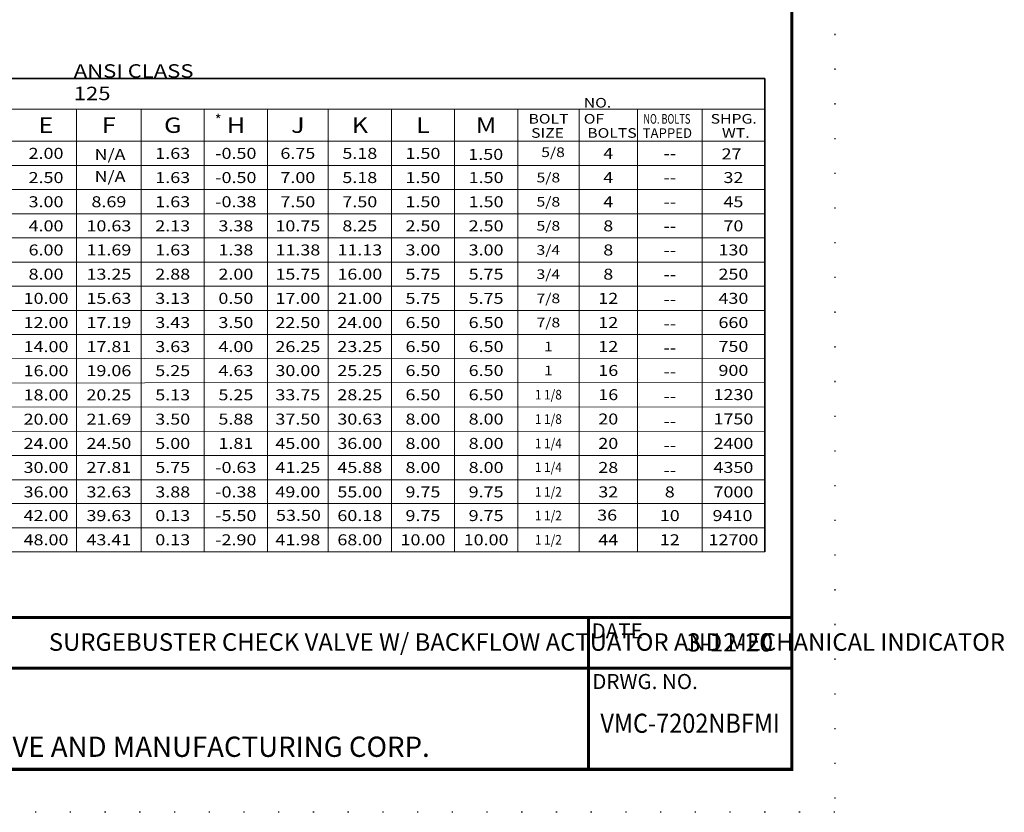
# Model space of a CAD drawing. Units: inches. Extents: x 23 to 190, y -268 to 188.
# Drawn here: x 73 to 161, y -268 to -198 of the extents above; entities that cross this region are included whole.
import ezdxf

# ---------------------------------------------------------------- set-up
doc = ezdxf.new("R2010")
doc.units = ezdxf.units.IN
doc.header["$MEASUREMENT"] = 0
doc.linetypes.add('ACAD_ISO07W100', pattern=[3, 0, -3])
for name, color, linetype in [('Foreground', 7, 'Continuous'), ('Layer 1', 7, 'Continuous'), ('TITLEBOX-BORDER', 3, 'Continuous')]:
    doc.layers.add(name, color=color, linetype=linetype)
doc.layers.add('PAPER DIMENSIONS', color=7, linetype='ACAD_ISO07W100', plot=False)
doc.styles.add('ROMAND', font='romand', dxfattribs={"height": 0.093})
doc.styles.get("Standard").update_dxf_attribs({"font": 'romans.shx'})

msp = doc.modelspace()

# ---------------------------------------------------------------- linework, layer by layer
at = {"lineweight": 35}
msp.add_line((139.726, -202.951), (139.726, -245.235), dxfattribs=at)
at = {"layer": 'Foreground', "color": 250, "lineweight": 18, "true_color": 0x221e1f}
for points in [[(128.524, -225.702), (128.524, -225.702)], [(128.524, -227.782), (128.524, -227.782)], [(128.524, -229.863), (128.524, -229.863)], [(128.524, -231.943), (128.524, -231.943)], [(128.524, -232.085), (128.524, -232.085)], [(128.524, -234.166), (128.524, -234.166)], [(128.524, -236.388), (128.524, -236.388)]]:
    msp.add_lwpolyline(points, dxfattribs=at)
at = {"layer": 'Layer 1', "color": 7, "lineweight": 35}
msp.add_line((28.966, -202.951), (139.726, -202.951), dxfattribs=at)
at = {"layer": 'Layer 1', "color": 7, "lineweight": 18}
msp.add_line((134.119, -205.689), (134.119, -245.235), dxfattribs=at)
for points in [[(28.966, -205.689), (139.726, -205.689)], [(78.278, -205.689), (78.278, -245.235)], [(84.041, -205.689), (84.041, -245.235)], [(89.679, -205.689), (89.679, -245.235)], [(95.317, -205.689), (95.317, -245.235)], [(100.745, -205.689), (100.745, -245.235)], [(106.383, -205.689), (106.383, -245.235)], [(112.021, -205.689), (112.021, -245.235)], [(117.659, -205.689), (117.659, -245.235)], [(123.137, -205.689), (123.137, -245.235)], [(128.359, -205.689), (128.359, -245.235)], [(28.966, -208.56), (139.726, -208.56)], [(28.966, -210.721), (139.726, -210.721)], [(28.966, -212.882), (139.726, -212.882)], [(28.966, -215.044), (139.726, -215.044)], [(28.966, -217.188), (139.726, -217.188)], [(28.966, -219.349), (139.726, -219.349)], [(28.966, -221.51), (139.726, -221.51)], [(28.966, -223.671), (139.726, -223.671)], [(28.966, -225.833), (139.726, -225.833)], [(28.966, -227.994), (139.726, -227.945)], [(28.966, -230.155), (139.726, -230.106)], [(28.966, -232.316), (139.726, -232.267)], [(28.966, -234.477), (139.726, -234.462)], [(28.966, -236.638), (139.726, -236.623)], [(28.966, -238.799), (139.726, -238.799)], [(28.966, -240.914), (139.726, -240.914)], [(28.966, -243.075), (139.726, -243.075)], [(28.966, -245.235), (139.726, -245.235)]]:
    msp.add_lwpolyline(points, dxfattribs=at)
at = {"layer": 'PAPER DIMENSIONS', "color": 2}
for p, q in [((145.976, -109.07), (145.976, -268.497)), ((145.976, -268.497), (22.717, -268.497))]:
    msp.add_line(p, q, dxfattribs=at)
at = {"layer": 'TITLEBOX-BORDER', "color": 7, "const_width": 0.289}
for points in [[(142.142, -112.904), (142.142, -251.1)], [(123.986, -264.663), (123.986, -251.1)], [(142.142, -255.621), (26.55, -255.621)]]:
    msp.add_lwpolyline(points, dxfattribs=at)
msp.add_lwpolyline([(142.142, -251.1), (26.55, -251.1), (26.55, -264.663), (142.142, -264.663)], close=True, dxfattribs=at)

# ---------------------------------------------------------------- texts
at = {"insert": (90.617, -206.175), "char_height": 0.96, "attachment_point": 1}
msp.add_mtext_dynamic_manual_height_columns('*', width=1.69606, gutter_width=1, heights=[0], dxfattribs=at)
at = {"color": 7, "attachment_point": 1}
for s, insert, char_height in [('\\pxqc;{\\fArial|b0|i0|c0|p34;SURGEBUSTER CHECK VALVE W/ BACKFLOW ACTUATOR AND MECHANICAL INDICATOR}', (75.371, -252.507), 1.5625), ('{\\fArial|b0|i0|c0|p34;3-12-20}', (132.778, -252.508), 1.625)]:
    msp.add_mtext(s, dxfattribs=dict(at, insert=insert, char_height=char_height))
at = {"color": 3, "insert": (123.986, -259.687), "char_height": 1.71047, "width": 18.1428, "attachment_point": 1}
msp.add_mtext('\\pxsm1,qc;{\\fArial|b0|i0|c0|p34;\\W0.9;\\T0.95;\\C7;VMC-7202NBFMI}', dxfattribs=at)
at = {"layer": 'Layer 1', "color": 7}
for s, insert, char_height, attachment_point in [('\\fHelvetica|b0|i0|c0|p34;\\W1.19985;ANSI CLASS 125', (78.023, -204.891), 1.20406, 7), ('{\\fHelvetica|b0|i0|c0|p34;\\W1.1998;\\T0.85;NO. OF}', (123.559, -206.984), 0.86004, 7), ('\\fHelvetica|b0|i0|c0|p34;\\W1.19985;E', (75.547, -207.125), 1.37606, 5), ('{\\fHelvetica|b0|i0|c0|p34;\\W1.1999;F}', (81.16, -207.125), 1.37606, 5), ('\\fHelvetica|b0|i0|c0|p34;\\W1.19985;G', (86.86, -207.125), 1.37606, 5), ('{\\fHelvetica|b0|i0|c0|p34;\\W1.1999;H}', (92.498, -207.125), 1.37606, 5), ('{\\fHelvetica|b0|i0|c0|p34;\\W1.1999;J}', (98.031, -207.125), 1.37606, 5), ('{\\fHelvetica|b0|i0|c0|p34;\\W1.1999;K}', (103.564, -207.125), 1.37606, 5), ('{\\fHelvetica|b0|i0|c0|p34;\\W1.1999;L}', (109.202, -207.125), 1.37606, 5), ('{\\fHelvetica|b0|i0|c0|p34;\\W1.1999;M}', (114.84, -207.125), 1.37606, 5), ('\\fHelvetica|b0|i0|c0|p34;\\W1.1998;BOLT', (118.625, -206.984), 0.86004, 7), ('{\\fHelvetica|b0|i0|c0|p34;\\W0.7;NO. BOLTS}', (128.88, -206.991), 0.86173, 7), ('{\\fHelvetica|b0|i0|c0|p34;\\W1.1998;SHPG.}', (134.892, -206.984), 0.86004, 7), ('\\fHelvetica|b0|i0|c0|p34;\\W1.1998;SIZE', (118.864, -208.249), 0.86004, 7), ('{\\fHelvetica|b0|i0|c0|p34;\\W1.1998;\\T0.85;BOLTS}', (123.872, -208.249), 0.86004, 7), ('{\\fHelvetica|b0|i0|c0|p34;TAPPED}', (128.819, -208.258), 0.86173, 7), ('{\\fHelvetica|b0|i0|c0|p34;\\W1.1998;WT.}', (135.903, -208.249), 0.86004, 7), ('{\\fHelvetica|b0|i0|c0|p34;\\W1.1998;2.00}', (75.547, -209.641), 0.97971, 5), ('{\\fHelvetica|b0|i0|c0|p34;\\W1.1998;N/A}', (81.263, -209.747), 0.97971, 5), ('{\\fHelvetica|b0|i0|c0|p34;\\W1.1999;1.63}', (86.86, -209.641), 0.97971, 5), ('{\\fHelvetica|b0|i0|c0|p34;\\W1.1999;-0.50}', (92.498, -209.641), 0.97971, 5), ('{\\fHelvetica|b0|i0|c0|p34;\\W1.1999;6.75}', (98.031, -209.641), 0.97971, 5), ('{\\fHelvetica|b0|i0|c0|p34;\\W1.1999;5.18}', (103.564, -209.641), 0.97971, 5), ('{\\fHelvetica|b0|i0|c0|p34;\\W1.1999;1.50}', (109.202, -209.641), 0.97971, 5), ('{\\fHelvetica|b0|i0|c0|p34;\\W1.1999;1.50}', (114.808, -209.731), 0.97971, 5), ('{\\fHelvetica|b0|i0|c0|p34;\\W1.1999;5/8}', (120.818, -209.54), 0.86004, 5), ('{\\fHelvetica|b0|i0|c0|p34;\\W1.1999;4}', (125.748, -209.641), 0.97971, 5), ('{\\fHelvetica|b0|i0|c0|p34;\\W1.1999;27}', (136.757, -209.688), 0.97971, 5), ('{\\fHelvetica|b0|i0|c0|p34;\\W1.1999;--}', (131.239, -209.641), 0.98163, 5), ('{\\fHelvetica|b0|i0|c0|p34;\\W1.1998;2.50}', (75.547, -211.802), 0.97971, 5), ('{\\fHelvetica|b0|i0|c0|p34;\\W1.1998;N/A}', (81.263, -211.696), 0.97971, 5), ('{\\fHelvetica|b0|i0|c0|p34;\\W1.1999;1.63}', (86.86, -211.802), 0.97971, 5), ('{\\fHelvetica|b0|i0|c0|p34;\\W1.1999;-0.50}', (92.498, -211.802), 0.97971, 5), ('{\\fHelvetica|b0|i0|c0|p34;\\W1.1999;7.00}', (98.031, -211.802), 0.97971, 5), ('{\\fHelvetica|b0|i0|c0|p34;\\W1.1999;5.18}', (103.564, -211.802), 0.97971, 5), ('{\\fHelvetica|b0|i0|c0|p34;\\W1.1999;1.50}', (109.202, -211.802), 0.97971, 5), ('{\\fHelvetica|b0|i0|c0|p34;\\W1.1999;1.50}', (114.84, -211.802), 0.97971, 5), ('{\\fHelvetica|b0|i0|c0|p34;\\W1.1999;5/8}', (120.398, -211.802), 0.86004, 5), ('{\\fHelvetica|b0|i0|c0|p34;\\W1.1999;4}', (125.748, -211.802), 0.97971, 5), ('{\\fHelvetica|b0|i0|c0|p34;\\W1.1999;--}', (131.239, -211.802), 0.98163, 5), ('{\\fHelvetica|b0|i0|c0|p34;\\W1.1999;32}', (136.923, -211.802), 0.97971, 5), ('{\\fHelvetica|b0|i0|c0|p34;\\W1.1998;3.00}', (75.547, -213.963), 0.97971, 5), ('{\\fHelvetica|b0|i0|c0|p34;\\W1.1999;8.69}', (81.16, -213.963), 0.97971, 5), ('{\\fHelvetica|b0|i0|c0|p34;\\W1.1999;1.63}', (86.86, -213.963), 0.97971, 5), ('{\\fHelvetica|b0|i0|c0|p34;\\W1.1999;-0.38}', (92.498, -213.963), 0.97971, 5), ('{\\fHelvetica|b0|i0|c0|p34;\\W1.1999;7.50}', (98.031, -213.963), 0.97971, 5), ('{\\fHelvetica|b0|i0|c0|p34;\\W1.1999;7.50}', (103.564, -213.963), 0.97971, 5), ('{\\fHelvetica|b0|i0|c0|p34;\\W1.1999;1.50}', (109.202, -213.963), 0.97971, 5), ('{\\fHelvetica|b0|i0|c0|p34;\\W1.1999;1.50}', (114.84, -213.963), 0.97971, 5), ('{\\fHelvetica|b0|i0|c0|p34;\\W1.1999;5/8}', (120.398, -213.963), 0.86004, 5), ('{\\fHelvetica|b0|i0|c0|p34;\\W1.1999;4}', (125.748, -213.963), 0.97971, 5), ('{\\fHelvetica|b0|i0|c0|p34;\\W1.1999;45}', (136.923, -213.963), 0.97971, 5), ('{\\fHelvetica|b0|i0|c0|p34;\\W1.1999;--}', (131.239, -213.967), 0.98163, 5), ('{\\fHelvetica|b0|i0|c0|p34;\\W1.1998;4.00}', (75.547, -216.116), 0.97971, 5), ('{\\fHelvetica|b0|i0|c0|p34;\\W1.1999;10.63}', (81.16, -216.116), 0.97971, 5), ('{\\fHelvetica|b0|i0|c0|p34;\\W1.1999;2.13}', (86.86, -216.116), 0.97971, 5), ('{\\fHelvetica|b0|i0|c0|p34;\\W1.1999;3.38}', (92.498, -216.116), 0.97971, 5), ('{\\fHelvetica|b0|i0|c0|p34;\\W1.1999;10.75}', (98.031, -216.116), 0.97971, 5), ('{\\fHelvetica|b0|i0|c0|p34;\\W1.1999;8.25}', (103.564, -216.116), 0.97971, 5), ('{\\fHelvetica|b0|i0|c0|p34;\\W1.1999;2.50}', (109.202, -216.116), 0.97971, 5), ('{\\fHelvetica|b0|i0|c0|p34;\\W1.1999;2.50}', (114.84, -216.116), 0.97971, 5), ('{\\fHelvetica|b0|i0|c0|p34;\\W1.1999;5/8}', (120.398, -216.116), 0.86004, 5), ('\\fHelvetica|b0|i0|c0|p34;\\W1.19985;8', (125.748, -216.116), 0.97971, 5), ('{\\fHelvetica|b0|i0|c0|p34;\\W1.1999;--}', (131.239, -216.133), 0.98163, 5), ('{\\fHelvetica|b0|i0|c0|p34;\\W1.1999;70}', (136.923, -216.116), 0.97971, 5), ('{\\fHelvetica|b0|i0|c0|p34;\\W1.1998;6.00}', (75.547, -218.269), 0.97971, 5), ('{\\fHelvetica|b0|i0|c0|p34;\\W1.1999;11.69}', (81.16, -218.269), 0.97971, 5), ('{\\fHelvetica|b0|i0|c0|p34;\\W1.1999;1.63}', (86.86, -218.269), 0.97971, 5), ('{\\fHelvetica|b0|i0|c0|p34;\\W1.1999;1.38}', (92.498, -218.269), 0.97971, 5), ('{\\fHelvetica|b0|i0|c0|p34;\\W1.1999;11.38}', (98.031, -218.269), 0.97971, 5), ('{\\fHelvetica|b0|i0|c0|p34;\\W1.1999;11.13}', (103.564, -218.269), 0.97971, 5), ('{\\fHelvetica|b0|i0|c0|p34;\\W1.1999;3.00}', (109.202, -218.269), 0.97971, 5), ('{\\fHelvetica|b0|i0|c0|p34;\\W1.1999;3.00}', (114.84, -218.269), 0.97971, 5), ('\\fHelvetica|b0|i0|c0|p34;\\W1.19985;3/4', (120.398, -218.269), 0.86004, 5), ('\\fHelvetica|b0|i0|c0|p34;\\W1.19985;8', (125.748, -218.269), 0.97971, 5), ('{\\fHelvetica|b0|i0|c0|p34;\\W1.1999;130}', (136.923, -218.269), 0.97971, 5), ('{\\fHelvetica|b0|i0|c0|p34;\\W1.1999;--}', (131.239, -218.281), 0.98163, 5), ('{\\fHelvetica|b0|i0|c0|p34;\\W1.1998;8.00}', (75.547, -220.43), 0.97971, 5), ('{\\fHelvetica|b0|i0|c0|p34;\\W1.1999;13.25}', (81.16, -220.43), 0.97971, 5), ('{\\fHelvetica|b0|i0|c0|p34;\\W1.1999;2.88}', (86.86, -220.43), 0.97971, 5), ('{\\fHelvetica|b0|i0|c0|p34;\\W1.1999;2.00}', (92.498, -220.43), 0.97971, 5), ('{\\fHelvetica|b0|i0|c0|p34;\\W1.1999;15.75}', (98.031, -220.43), 0.97971, 5), ('{\\fHelvetica|b0|i0|c0|p34;\\W1.1999;16.00}', (103.564, -220.43), 0.97971, 5), ('{\\fHelvetica|b0|i0|c0|p34;\\W1.1999;5.75}', (109.202, -220.43), 0.97971, 5), ('{\\fHelvetica|b0|i0|c0|p34;\\W1.1999;5.75}', (114.84, -220.43), 0.97971, 5), ('{\\fHelvetica|b0|i0|c0|p34;\\W1.1999;3/4}', (120.398, -220.43), 0.86004, 5), ('{\\fHelvetica|b0|i0|c0|p34;\\W1.1999;8}', (125.748, -220.43), 0.97971, 5), ('{\\fHelvetica|b0|i0|c0|p34;\\W1.1999;--}', (131.239, -220.447), 0.98163, 5), ('{\\fHelvetica|b0|i0|c0|p34;\\W1.1999;250}', (136.923, -220.43), 0.97971, 5), ('\\fHelvetica|b0|i0|c0|p34;\\W1.1998;10.00', (75.547, -222.591), 0.97971, 5), ('{\\fHelvetica|b0|i0|c0|p34;\\W1.1999;15.63}', (81.16, -222.591), 0.97971, 5), ('{\\fHelvetica|b0|i0|c0|p34;\\W1.1999;3.13}', (86.86, -222.591), 0.97971, 5), ('{\\fHelvetica|b0|i0|c0|p34;\\W1.1999;0.50}', (92.498, -222.591), 0.97971, 5), ('{\\fHelvetica|b0|i0|c0|p34;\\W1.1999;17.00}', (98.031, -222.591), 0.97971, 5), ('{\\fHelvetica|b0|i0|c0|p34;\\W1.1999;21.00}', (103.564, -222.591), 0.97971, 5), ('{\\fHelvetica|b0|i0|c0|p34;\\W1.1999;5.75}', (109.202, -222.591), 0.97971, 5), ('{\\fHelvetica|b0|i0|c0|p34;\\W1.1999;5.75}', (114.84, -222.591), 0.97971, 5), ('\\fHelvetica|b0|i0|c0|p34;\\W1.19985;7/8', (120.398, -222.591), 0.86004, 5), ('\\fHelvetica|b0|i0|c0|p34;\\W1.19985;12', (125.748, -222.591), 0.97971, 5), ('{\\fHelvetica|b0|i0|c0|p34;\\W1.1999;430}', (136.923, -222.591), 0.97971, 5), ('{\\fHelvetica|b0|i0|c0|p34;\\W1.1999;--}', (131.239, -222.669), 0.98163, 5), ('\\fHelvetica|b0|i0|c0|p34;\\W1.1998;12.00', (75.547, -224.752), 0.97971, 5), ('{\\fHelvetica|b0|i0|c0|p34;\\W1.1999;17.19}', (81.16, -224.752), 0.97971, 5), ('{\\fHelvetica|b0|i0|c0|p34;\\W1.1999;3.43}', (86.86, -224.752), 0.97971, 5), ('{\\fHelvetica|b0|i0|c0|p34;\\W1.1999;3.50}', (92.498, -224.752), 0.97971, 5), ('{\\fHelvetica|b0|i0|c0|p34;\\W1.1999;22.50}', (98.031, -224.752), 0.97971, 5), ('{\\fHelvetica|b0|i0|c0|p34;\\W1.1999;24.00}', (103.564, -224.752), 0.97971, 5), ('{\\fHelvetica|b0|i0|c0|p34;\\W1.1999;6.50}', (109.202, -224.752), 0.97971, 5), ('{\\fHelvetica|b0|i0|c0|p34;\\W1.1999;6.50}', (114.84, -224.752), 0.97971, 5), ('\\fHelvetica|b0|i0|c0|p34;\\W1.19985;7/8', (120.398, -224.752), 0.86004, 5), ('\\fHelvetica|b0|i0|c0|p34;\\W1.19985;12', (125.748, -224.752), 0.97971, 5), ('{\\fHelvetica|b0|i0|c0|p34;\\W1.1999;--}', (131.239, -224.835), 0.98163, 5), ('{\\fHelvetica|b0|i0|c0|p34;\\W1.1999;660}', (136.923, -224.752), 0.97971, 5), ('\\fHelvetica|b0|i0|c0|p34;\\W1.1998;14.00', (75.547, -226.904), 0.97971, 5), ('{\\fHelvetica|b0|i0|c0|p34;\\W1.1999;17.81}', (81.16, -226.902), 0.97971, 5), ('\\fHelvetica|b0|i0|c0|p34;\\W1.19985;3.63', (86.86, -226.901), 0.97971, 5), ('{\\fHelvetica|b0|i0|c0|p34;\\W1.1999;4.00}', (92.498, -226.899), 0.97971, 5), ('{\\fHelvetica|b0|i0|c0|p34;\\W1.1999;26.25}', (98.031, -226.899), 0.97971, 5), ('{\\fHelvetica|b0|i0|c0|p34;\\W1.1999;23.25}', (103.564, -226.896), 0.97971, 5), ('{\\fHelvetica|b0|i0|c0|p34;\\W1.1999;6.50}', (109.202, -226.895), 0.97971, 5), ('{\\fHelvetica|b0|i0|c0|p34;\\W1.1999;6.50}', (114.84, -226.894), 0.97971, 5), ('\\fHelvetica|b0|i0|c0|p34;\\W1.19985;1', (120.398, -226.892), 0.86004, 5), ('\\fHelvetica|b0|i0|c0|p34;\\W1.19985;12', (125.748, -226.891), 0.97971, 5), ('{\\fHelvetica|b0|i0|c0|p34;\\W1.1999;750}', (136.923, -226.889), 0.97971, 5), ('{\\fHelvetica|b0|i0|c0|p34;\\W1.1999;--}', (131.239, -227), 0.98163, 5), ('\\fHelvetica|b0|i0|c0|p34;\\W1.1998;16.00', (75.547, -229.054), 0.97971, 5), ('{\\fHelvetica|b0|i0|c0|p34;\\W1.1999;19.06}', (81.16, -229.051), 0.97971, 5), ('{\\fHelvetica|b0|i0|c0|p34;\\W1.1999;5.25}', (86.86, -229.049), 0.97971, 5), ('{\\fHelvetica|b0|i0|c0|p34;\\W1.1999;4.63}', (92.498, -229.046), 0.97971, 5), ('{\\fHelvetica|b0|i0|c0|p34;\\W1.1999;30.00}', (98.031, -229.044), 0.97971, 5), ('{\\fHelvetica|b0|i0|c0|p34;\\W1.1999;25.25}', (103.564, -229.042), 0.97971, 5), ('{\\fHelvetica|b0|i0|c0|p34;\\W1.1999;6.50}', (109.202, -229.039), 0.97971, 5), ('{\\fHelvetica|b0|i0|c0|p34;\\W1.1999;6.50}', (114.84, -229.037), 0.97971, 5), ('\\fHelvetica|b0|i0|c0|p34;\\W1.19985;16', (125.748, -229.032), 0.97971, 5), ('{\\fHelvetica|b0|i0|c0|p34;\\W1.1999;900}', (136.923, -229.027), 0.97971, 5), ('\\fHelvetica|b0|i0|c0|p34;\\W1.19985;1', (120.398, -229.034), 0.86004, 5), ('{\\fHelvetica|b0|i0|c0|p34;\\W1.1999;--}', (131.251, -229.123), 0.98163, 5), ('\\fHelvetica|b0|i0|c0|p34;\\W1.1998;18.00', (75.547, -231.215), 0.97971, 5), ('{\\fHelvetica|b0|i0|c0|p34;\\W1.1999;20.25}', (81.16, -231.212), 0.97971, 5), ('{\\fHelvetica|b0|i0|c0|p34;\\W1.1999;5.13}', (86.86, -231.21), 0.97971, 5), ('{\\fHelvetica|b0|i0|c0|p34;\\W1.1999;5.25}', (92.498, -231.207), 0.97971, 5), ('{\\fHelvetica|b0|i0|c0|p34;\\W1.1999;33.75}', (98.031, -231.205), 0.97971, 5), ('{\\fHelvetica|b0|i0|c0|p34;\\W1.1999;28.25}', (103.564, -231.203), 0.97971, 5), ('{\\fHelvetica|b0|i0|c0|p34;\\W1.1999;6.50}', (109.202, -231.2), 0.97971, 5), ('{\\fHelvetica|b0|i0|c0|p34;\\W1.1999;6.50}', (114.84, -231.198), 0.97971, 5), ('{\\fHelvetica|b0|i0|c0|p34;\\W0.8999;1 1/8}', (120.398, -231.195), 0.86004, 5), ('\\fHelvetica|b0|i0|c0|p34;\\W1.19985;16', (125.748, -231.193), 0.97971, 5), ('{\\fHelvetica|b0|i0|c0|p34;\\W1.1999;1230}', (136.923, -231.188), 0.97971, 5), ('{\\fHelvetica|b0|i0|c0|p34;\\W1.1999;--}', (131.239, -231.331), 0.98163, 5), ('\\fHelvetica|b0|i0|c0|p34;\\W1.1998;20.00', (75.547, -233.384), 0.97971, 5), ('{\\fHelvetica|b0|i0|c0|p34;\\W1.1999;21.69}', (81.16, -233.382), 0.97971, 5), ('\\fHelvetica|b0|i0|c0|p34;\\W1.19985;3.50', (86.86, -233.38), 0.97971, 5), ('{\\fHelvetica|b0|i0|c0|p34;\\W1.1999;5.88}', (92.498, -233.378), 0.97971, 5), ('{\\fHelvetica|b0|i0|c0|p34;\\W1.1999;37.50}', (98.031, -233.377), 0.97971, 5), ('{\\fHelvetica|b0|i0|c0|p34;\\W1.1999;30.63}', (103.564, -233.375), 0.97971, 5), ('{\\fHelvetica|b0|i0|c0|p34;\\W1.1999;8.00}', (109.202, -233.373), 0.97971, 5), ('{\\fHelvetica|b0|i0|c0|p34;\\W1.1999;8.00}', (114.84, -233.371), 0.97971, 5), ('{\\fHelvetica|b0|i0|c0|p34;\\W0.8999;1 1/8}', (120.398, -233.37), 0.86004, 5), ('\\fHelvetica|b0|i0|c0|p34;\\W1.19985;20', (125.748, -233.368), 0.97971, 5), ('{\\fHelvetica|b0|i0|c0|p34;\\W1.1999;1750}', (136.923, -233.365), 0.97971, 5), ('{\\fHelvetica|b0|i0|c0|p34;\\W1.1999;--}', (131.239, -233.553), 0.98163, 5), ('\\fHelvetica|b0|i0|c0|p34;\\W1.1998;24.00', (75.547, -235.551), 0.97971, 5), ('{\\fHelvetica|b0|i0|c0|p34;\\W1.1999;24.50}', (81.16, -235.551), 0.97971, 5), ('\\fHelvetica|b0|i0|c0|p34;\\W1.19985;5.00', (86.86, -235.55), 0.97971, 5), ('{\\fHelvetica|b0|i0|c0|p34;\\W1.1999;1.81}', (92.498, -235.549), 0.97971, 5), ('{\\fHelvetica|b0|i0|c0|p34;\\W1.1999;45.00}', (98.031, -235.548), 0.97971, 5), ('{\\fHelvetica|b0|i0|c0|p34;\\W1.1999;36.00}', (103.564, -235.548), 0.97971, 5), ('{\\fHelvetica|b0|i0|c0|p34;\\W1.1999;8.00}', (109.202, -235.547), 0.97971, 5), ('{\\fHelvetica|b0|i0|c0|p34;\\W1.1999;8.00}', (114.84, -235.546), 0.97971, 5), ('{\\fHelvetica|b0|i0|c0|p34;\\W0.8999;1 1/4}', (120.398, -235.545), 0.86004, 5), ('\\fHelvetica|b0|i0|c0|p34;\\W1.19985;20', (125.748, -235.545), 0.97971, 5), ('{\\fHelvetica|b0|i0|c0|p34;\\W1.1999;2400}', (136.923, -235.543), 0.97971, 5), ('{\\fHelvetica|b0|i0|c0|p34;\\W1.1999;--}', (131.239, -235.719), 0.98163, 5), ('\\fHelvetica|b0|i0|c0|p34;\\W1.1998;30.00', (75.546, -237.695), 0.97971, 5), ('{\\fHelvetica|b0|i0|c0|p34;\\W1.1999;27.81}', (81.159, -237.695), 0.97971, 5), ('\\fHelvetica|b0|i0|c0|p34;\\W1.19985;5.75', (86.86, -237.695), 0.97971, 5), ('{\\fHelvetica|b0|i0|c0|p34;\\W1.1999;-0.63}', (92.498, -237.695), 0.97971, 5), ('{\\fHelvetica|b0|i0|c0|p34;\\W1.1999;41.25}', (98.031, -237.695), 0.97971, 5), ('{\\fHelvetica|b0|i0|c0|p34;\\W1.1999;45.88}', (103.564, -237.695), 0.97971, 5), ('{\\fHelvetica|b0|i0|c0|p34;\\W1.1999;8.00}', (109.202, -237.695), 0.97971, 5), ('{\\fHelvetica|b0|i0|c0|p34;\\W1.1999;8.00}', (114.84, -237.695), 0.97971, 5), ('{\\fHelvetica|b0|i0|c0|p34;\\W0.8999;1 1/4}', (120.398, -237.684), 0.86004, 5), ('\\fHelvetica|b0|i0|c0|p34;\\W1.19985;28', (125.747, -237.695), 0.97971, 5), ('{\\fHelvetica|b0|i0|c0|p34;\\W1.1999;4350}', (136.922, -237.695), 0.97971, 5), ('{\\fHelvetica|b0|i0|c0|p34;\\W1.1999;--}', (131.239, -237.945), 0.98163, 5), ('\\fHelvetica|b0|i0|c0|p34;\\W1.1998;36.00', (75.547, -239.879), 0.97971, 5), ('{\\fHelvetica|b0|i0|c0|p34;\\W1.1999;32.63}', (81.16, -239.879), 0.97971, 5), ('\\fHelvetica|b0|i0|c0|p34;\\W1.19985;3.88', (86.86, -239.879), 0.97971, 5), ('{\\fHelvetica|b0|i0|c0|p34;\\W1.1999;-0.38}', (92.498, -239.879), 0.97971, 5), ('{\\fHelvetica|b0|i0|c0|p34;\\W1.1999;49.00}', (98.031, -239.879), 0.97971, 5), ('{\\fHelvetica|b0|i0|c0|p34;\\W1.1999;55.00}', (103.564, -239.879), 0.97971, 5), ('{\\fHelvetica|b0|i0|c0|p34;\\W1.1999;9.75}', (109.202, -239.879), 0.97971, 5), ('{\\fHelvetica|b0|i0|c0|p34;\\W1.1999;9.75}', (114.84, -239.879), 0.97971, 5), ('{\\fHelvetica|b0|i0|c0|p34;\\W0.8999;1 1/2}', (120.398, -239.879), 0.86004, 5), ('\\fHelvetica|b0|i0|c0|p34;\\W1.19985;32', (125.748, -239.879), 0.97971, 5), ('{\\fHelvetica|b0|i0|c0|p34;\\W1.19985;8}', (131.239, -239.879), 0.98163, 5), ('{\\fHelvetica|b0|i0|c0|p34;\\W1.1999;7000}', (136.923, -239.879), 0.97971, 5), ('\\fHelvetica|b0|i0|c0|p34;\\W1.1998;42.00', (75.547, -241.994), 0.97971, 5), ('{\\fHelvetica|b0|i0|c0|p34;\\W1.1999;39.63}', (81.16, -241.994), 0.97971, 5), ('{\\fHelvetica|b0|i0|c0|p34;\\W1.1999;0.13}', (86.86, -241.994), 0.97971, 5), ('{\\fHelvetica|b0|i0|c0|p34;\\W1.1999;-5.50}', (92.498, -241.994), 0.97971, 5), ('{\\fHelvetica|b0|i0|c0|p34;\\W1.1999;53.50}', (98.085, -241.973), 0.97971, 5), ('{\\fHelvetica|b0|i0|c0|p34;\\W1.1999;60.18}', (103.564, -241.994), 0.97971, 5), ('{\\fHelvetica|b0|i0|c0|p34;\\W1.1999;9.75}', (109.202, -241.994), 0.97971, 5), ('{\\fHelvetica|b0|i0|c0|p34;\\W1.1999;9.75}', (114.84, -241.994), 0.97971, 5), ('{\\fHelvetica|b0|i0|c0|p34;\\W0.8999;1 1/2}', (120.398, -241.994), 0.86004, 5), ('\\fHelvetica|b0|i0|c0|p34;\\W1.19985;36', (125.649, -241.953), 0.97971, 5), ('{\\fHelvetica|b0|i0|c0|p34;\\W1.19985;10}', (131.239, -241.994), 0.98163, 5), ('{\\fHelvetica|b0|i0|c0|p34;\\W1.1999;9410}', (136.843, -241.994), 0.97971, 5), ('{\\fHelvetica|b0|i0|c0|p34;\\W1.1998;48.00}', (75.547, -244.156), 0.97971, 5), ('{\\fHelvetica|b0|i0|c0|p34;\\W1.1999;43.41}', (81.16, -244.156), 0.97971, 5), ('{\\fHelvetica|b0|i0|c0|p34;\\W1.1999;0.13}', (86.86, -244.156), 0.97971, 5), ('{\\fHelvetica|b0|i0|c0|p34;\\W1.1999;-2.90}', (92.498, -244.156), 0.97971, 5), ('{\\fHelvetica|b0|i0|c0|p34;\\W1.1999;41.98}', (98.031, -244.156), 0.97971, 5), ('{\\fHelvetica|b0|i0|c0|p34;\\W1.1999;68.00}', (103.564, -244.156), 0.97971, 5), ('{\\fHelvetica|b0|i0|c0|p34;\\W1.1999;10.00}', (109.202, -244.156), 0.97971, 5), ('{\\fHelvetica|b0|i0|c0|p34;\\W1.1999;10.00}', (114.84, -244.156), 0.97971, 5), ('{\\fHelvetica|b0|i0|c0|p34;\\W0.8999;1 1/2}', (120.398, -244.156), 0.86004, 5), ('{\\fHelvetica|b0|i0|c0|p34;\\W1.1999;44}', (125.748, -244.156), 0.97971, 5), ('{\\fHelvetica|b0|i0|c0|p34;\\W1.1999;12}', (131.239, -244.156), 0.98163, 5), ('{\\fHelvetica|b0|i0|c0|p34;\\W1.1999;12700}', (136.923, -244.156), 0.97971, 5)]:
    msp.add_mtext(s, dxfattribs=dict(at, insert=insert, char_height=char_height, attachment_point=attachment_point))
at = {"layer": 'TITLEBOX-BORDER', "color": 7, "style": 'ROMAND'}
for s, height, p in [('DATE', 1.3454, (124.26, -252.97)), ('DRWG. NO.', 1.3454, (124.319, -257.488)), ('VALVE AND MANUFACTURING CORP.', 1.80838, (68.29, -263.545))]:
    msp.add_text(s, height=height, dxfattribs=at).set_placement(p)

doc.saveas('drawing.dxf')
